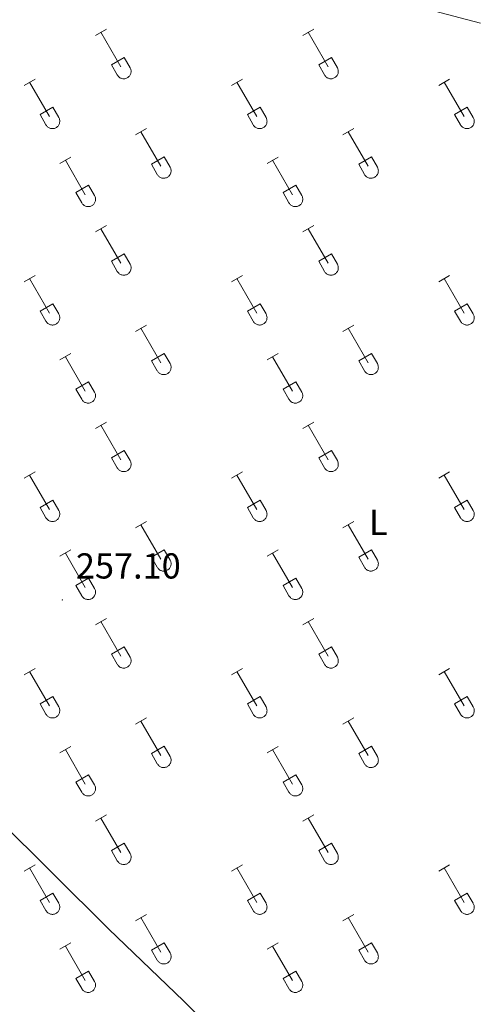
# Model space of a CAD drawing. Units: metres. Extents: x 625172 to 629679, y 4643556 to 4646605.
# Drawn here: x 626426 to 626553, y 4645083 to 4645356 of the extents above; entities that cross this region are included whole.
import ezdxf
from ezdxf.enums import TextEntityAlignment as Align

# ---------------------------------------------------------------- set-up
doc = ezdxf.new("R2010")
doc.units = ezdxf.units.M
doc.header["$MEASUREMENT"] = 0
for name, color, linetype, lineweight in [('Carátula', 7, 'Continuous', 5), ('Level 36', 19, 'Continuous', 40), ('Level 37', 92, 'Continuous', 0), ('Level 41', 39, 'Continuous', 0), ('Level 5', 36, 'Continuous', 0), ('Level 7', 1, 'Continuous', 0)]:
    doc.layers.add(name, color=color, linetype=linetype, lineweight=lineweight)
doc.styles.add('Arial', font='ARIAL.TTF', dxfattribs={"height": 0.2})

# ---------------------------------------------------------------- blocks, each defined once
blk = doc.blocks.new('5PATER')
at = {"layer": 'Carátula', "linetype": 'Continuous', "lineweight": 5}
h = blk.add_hatch(color=250, dxfattribs=at)
edge = h.paths.add_edge_path()
edge.add_ellipse((0, 0), major_axis=(-1.33, -1.34), ratio=0.999422, start_angle=0, end_angle=360)

msp = doc.modelspace()

# ---------------------------------------------------------------- linework, layer by layer
at = {"layer": 'Level 36', "color": 32, "linetype": 'Continuous', "lineweight": 0}
for points in [[(626447.26, 4645351.6), (626450.31, 4645353.35)], [(626504.89, 4645351.6), (626507.93, 4645353.35)], [(626448.79, 4645352.47), (626454.31, 4645342.9)], [(626506.41, 4645352.47), (626511.94, 4645342.9)], [(626451.69, 4645343.46), (626455.23, 4645345.5)], [(626455.23, 4645345.5), (626456.88, 4645342.65)], [(626509.32, 4645343.46), (626512.86, 4645345.5)], [(626512.86, 4645345.5), (626514.51, 4645342.65)], [(626451.69, 4645343.46), (626453.33, 4645340.63)], [(626453.33, 4645340.63), (626453.44, 4645340.45), (626453.57, 4645340.29), (626453.71, 4645340.14), (626453.87, 4645340), (626454.04, 4645339.88), (626454.23, 4645339.78), (626454.42, 4645339.7), (626454.62, 4645339.64), (626454.82, 4645339.6), (626455.03, 4645339.58), (626455.24, 4645339.58), (626455.44, 4645339.6), (626455.64, 4645339.65), (626455.84, 4645339.71), (626456.03, 4645339.8), (626456.21, 4645339.9), (626456.38, 4645340.02), (626456.54, 4645340.16), (626456.68, 4645340.31), (626456.81, 4645340.47), (626456.92, 4645340.65), (626457, 4645340.84), (626457.07, 4645341.04), (626457.12, 4645341.24), (626457.15, 4645341.44), (626457.16, 4645341.65), (626457.15, 4645341.86), (626457.11, 4645342.06), (626457.06, 4645342.26), (626456.98, 4645342.46), (626456.89, 4645342.64)], [(626509.32, 4645343.46), (626510.95, 4645340.63)], [(626510.96, 4645340.63), (626511.07, 4645340.45), (626511.19, 4645340.29), (626511.34, 4645340.14), (626511.5, 4645340), (626511.67, 4645339.88), (626511.85, 4645339.78), (626512.04, 4645339.7), (626512.24, 4645339.64), (626512.44, 4645339.6), (626512.65, 4645339.58), (626512.86, 4645339.58), (626513.06, 4645339.6), (626513.27, 4645339.65), (626513.47, 4645339.71), (626513.66, 4645339.8), (626513.84, 4645339.9), (626514.01, 4645340.02), (626514.16, 4645340.16), (626514.3, 4645340.31), (626514.43, 4645340.47), (626514.54, 4645340.65), (626514.63, 4645340.84), (626514.7, 4645341.04), (626514.75, 4645341.24), (626514.78, 4645341.44), (626514.78, 4645341.65), (626514.77, 4645341.86), (626514.74, 4645342.06), (626514.68, 4645342.26), (626514.6, 4645342.46), (626514.51, 4645342.64)], [(626427.44, 4645337.75), (626430.48, 4645339.51)], [(626485.06, 4645337.75), (626488.1, 4645339.51)], [(626542.69, 4645337.75), (626545.73, 4645339.51)], [(626428.96, 4645338.63), (626434.49, 4645329.06)], [(626486.58, 4645338.63), (626492.11, 4645329.06)], [(626544.21, 4645338.63), (626549.73, 4645329.06)], [(626431.87, 4645329.61), (626435.41, 4645331.65)], [(626435.41, 4645331.65), (626437.06, 4645328.8)], [(626489.5, 4645329.61), (626493.03, 4645331.65)], [(626493.03, 4645331.65), (626494.68, 4645328.8)], [(626547.12, 4645329.61), (626550.65, 4645331.65)], [(626550.65, 4645331.65), (626552.3, 4645328.8)], [(626431.87, 4645329.61), (626433.5, 4645326.78)], [(626433.5, 4645326.78), (626433.62, 4645326.61), (626433.74, 4645326.44), (626433.89, 4645326.29), (626434.04, 4645326.16), (626434.22, 4645326.04), (626434.4, 4645325.94), (626434.59, 4645325.86), (626434.79, 4645325.8), (626434.99, 4645325.76), (626435.2, 4645325.74), (626435.41, 4645325.74), (626435.62, 4645325.76), (626435.82, 4645325.8), (626436.02, 4645325.87), (626436.21, 4645325.95), (626436.39, 4645326.06), (626436.56, 4645326.18), (626436.71, 4645326.31), (626436.85, 4645326.46), (626436.98, 4645326.63), (626437.09, 4645326.81), (626437.18, 4645327), (626437.25, 4645327.19), (626437.3, 4645327.39), (626437.32, 4645327.6), (626437.33, 4645327.81), (626437.32, 4645328.02), (626437.28, 4645328.22), (626437.23, 4645328.42), (626437.15, 4645328.61), (626437.06, 4645328.8)], [(626489.5, 4645329.61), (626491.12, 4645326.78)], [(626491.13, 4645326.78), (626491.24, 4645326.61), (626491.37, 4645326.44), (626491.51, 4645326.29), (626491.67, 4645326.16), (626491.84, 4645326.04), (626492.02, 4645325.94), (626492.21, 4645325.86), (626492.41, 4645325.8), (626492.62, 4645325.76), (626492.82, 4645325.74), (626493.03, 4645325.74), (626493.24, 4645325.76), (626493.44, 4645325.8), (626493.64, 4645325.87), (626493.83, 4645325.95), (626494.01, 4645326.06), (626494.18, 4645326.18), (626494.34, 4645326.31), (626494.48, 4645326.46), (626494.6, 4645326.63), (626494.71, 4645326.81), (626494.8, 4645327), (626494.87, 4645327.19), (626494.92, 4645327.39), (626494.95, 4645327.6), (626494.96, 4645327.81), (626494.94, 4645328.02), (626494.91, 4645328.22), (626494.85, 4645328.42), (626494.78, 4645328.61), (626494.68, 4645328.8)], [(626547.12, 4645329.61), (626548.75, 4645326.78)], [(626548.75, 4645326.78), (626548.86, 4645326.61), (626548.99, 4645326.44), (626549.13, 4645326.29), (626549.29, 4645326.16), (626549.46, 4645326.04), (626549.65, 4645325.94), (626549.84, 4645325.86), (626550.04, 4645325.8), (626550.24, 4645325.76), (626550.45, 4645325.74), (626550.66, 4645325.74), (626550.86, 4645325.76), (626551.06, 4645325.8), (626551.26, 4645325.87), (626551.45, 4645325.95), (626551.63, 4645326.06), (626551.8, 4645326.18), (626551.96, 4645326.31), (626552.1, 4645326.46), (626552.23, 4645326.63), (626552.34, 4645326.81), (626552.42, 4645327), (626552.49, 4645327.19), (626552.54, 4645327.39), (626552.57, 4645327.6), (626552.58, 4645327.81), (626552.57, 4645328.02), (626552.53, 4645328.22), (626552.48, 4645328.42), (626552.4, 4645328.61), (626552.31, 4645328.8)], [(626458.39, 4645323.98), (626461.43, 4645325.74)], [(626516.01, 4645323.98), (626519.06, 4645325.74)], [(626459.91, 4645324.86), (626465.44, 4645315.29)], [(626517.54, 4645324.86), (626523.06, 4645315.29)], [(626437.37, 4645316.08), (626440.41, 4645317.84)], [(626462.82, 4645315.84), (626466.36, 4645317.88)], [(626466.36, 4645317.88), (626468.01, 4645315.03)], [(626495, 4645316.08), (626498.04, 4645317.84)], [(626520.44, 4645315.84), (626523.98, 4645317.88)], [(626523.98, 4645317.88), (626525.63, 4645315.03)], [(626438.89, 4645316.96), (626444.42, 4645307.39)], [(626462.82, 4645315.84), (626464.45, 4645313.01)], [(626464.46, 4645313.01), (626464.57, 4645312.83), (626464.7, 4645312.67), (626464.84, 4645312.52), (626465, 4645312.38), (626465.17, 4645312.27), (626465.35, 4645312.17), (626465.54, 4645312.09), (626465.74, 4645312.02), (626465.94, 4645311.98), (626466.15, 4645311.96), (626466.36, 4645311.97), (626466.57, 4645311.99), (626466.77, 4645312.03), (626466.97, 4645312.1), (626467.16, 4645312.18), (626467.34, 4645312.28), (626467.51, 4645312.4), (626467.66, 4645312.54), (626467.81, 4645312.69), (626467.93, 4645312.86), (626468.04, 4645313.04), (626468.13, 4645313.22), (626468.2, 4645313.42), (626468.25, 4645313.62), (626468.28, 4645313.83), (626468.28, 4645314.04), (626468.27, 4645314.24), (626468.24, 4645314.45), (626468.18, 4645314.65), (626468.11, 4645314.84), (626468.01, 4645315.03)], [(626496.52, 4645316.96), (626502.04, 4645307.39)], [(626520.44, 4645315.84), (626522.08, 4645313.01)], [(626522.08, 4645313.01), (626522.19, 4645312.83), (626522.32, 4645312.67), (626522.46, 4645312.52), (626522.62, 4645312.38), (626522.79, 4645312.27), (626522.98, 4645312.17), (626523.17, 4645312.09), (626523.36, 4645312.02), (626523.57, 4645311.98), (626523.78, 4645311.96), (626523.98, 4645311.97), (626524.19, 4645311.99), (626524.39, 4645312.03), (626524.59, 4645312.1), (626524.78, 4645312.18), (626524.96, 4645312.28), (626525.13, 4645312.4), (626525.29, 4645312.54), (626525.43, 4645312.69), (626525.56, 4645312.86), (626525.66, 4645313.04), (626525.75, 4645313.22), (626525.82, 4645313.42), (626525.87, 4645313.62), (626525.9, 4645313.83), (626525.91, 4645314.04), (626525.89, 4645314.24), (626525.86, 4645314.45), (626525.8, 4645314.65), (626525.73, 4645314.84), (626525.63, 4645315.03)], [(626441.8, 4645307.95), (626445.34, 4645309.99)], [(626445.34, 4645309.99), (626446.99, 4645307.13)], [(626499.42, 4645307.95), (626502.96, 4645309.99)], [(626502.96, 4645309.99), (626504.61, 4645307.13)], [(626441.8, 4645307.95), (626443.43, 4645305.12)], [(626443.44, 4645305.11), (626443.55, 4645304.94), (626443.67, 4645304.77), (626443.82, 4645304.62), (626443.98, 4645304.49), (626444.15, 4645304.37), (626444.33, 4645304.27), (626444.52, 4645304.19), (626444.72, 4645304.13), (626444.92, 4645304.09), (626445.13, 4645304.07), (626445.34, 4645304.07), (626445.55, 4645304.09), (626445.75, 4645304.14), (626445.95, 4645304.2), (626446.14, 4645304.28), (626446.32, 4645304.39), (626446.49, 4645304.51), (626446.64, 4645304.64), (626446.78, 4645304.8), (626446.91, 4645304.96), (626447.02, 4645305.14), (626447.11, 4645305.33), (626447.18, 4645305.52), (626447.23, 4645305.72), (626447.26, 4645305.93), (626447.26, 4645306.14), (626447.25, 4645306.35), (626447.22, 4645306.55), (626447.16, 4645306.75), (626447.08, 4645306.94), (626446.99, 4645307.13)], [(626499.42, 4645307.95), (626501.06, 4645305.12)], [(626501.06, 4645305.11), (626501.17, 4645304.94), (626501.3, 4645304.77), (626501.44, 4645304.62), (626501.6, 4645304.49), (626501.77, 4645304.37), (626501.95, 4645304.27), (626502.14, 4645304.19), (626502.34, 4645304.13), (626502.55, 4645304.09), (626502.76, 4645304.07), (626502.96, 4645304.07), (626503.17, 4645304.09), (626503.37, 4645304.14), (626503.57, 4645304.2), (626503.76, 4645304.28), (626503.94, 4645304.39), (626504.11, 4645304.51), (626504.27, 4645304.64), (626504.41, 4645304.8), (626504.53, 4645304.96), (626504.64, 4645305.14), (626504.73, 4645305.33), (626504.8, 4645305.52), (626504.85, 4645305.72), (626504.88, 4645305.93), (626504.89, 4645306.14), (626504.87, 4645306.35), (626504.84, 4645306.55), (626504.78, 4645306.75), (626504.71, 4645306.94), (626504.61, 4645307.13)], [(626447.26, 4645297.05), (626450.31, 4645298.81)], [(626504.89, 4645297.05), (626507.93, 4645298.81)], [(626448.79, 4645297.93), (626454.31, 4645288.36)], [(626506.41, 4645297.93), (626511.94, 4645288.36)], [(626451.69, 4645288.91), (626455.23, 4645290.95)], [(626455.23, 4645290.95), (626456.88, 4645288.1)], [(626509.32, 4645288.91), (626512.86, 4645290.95)], [(626512.86, 4645290.95), (626514.51, 4645288.1)], [(626451.69, 4645288.91), (626453.33, 4645286.08)], [(626453.33, 4645286.08), (626453.44, 4645285.9), (626453.57, 4645285.74), (626453.71, 4645285.59), (626453.87, 4645285.45), (626454.04, 4645285.34), (626454.23, 4645285.24), (626454.42, 4645285.16), (626454.62, 4645285.09), (626454.82, 4645285.05), (626455.03, 4645285.03), (626455.24, 4645285.04), (626455.44, 4645285.06), (626455.64, 4645285.1), (626455.84, 4645285.16), (626456.03, 4645285.25), (626456.21, 4645285.35), (626456.38, 4645285.47), (626456.54, 4645285.61), (626456.68, 4645285.76), (626456.81, 4645285.93), (626456.92, 4645286.1), (626457, 4645286.29), (626457.07, 4645286.49), (626457.12, 4645286.69), (626457.15, 4645286.9), (626457.16, 4645287.1), (626457.15, 4645287.31), (626457.11, 4645287.52), (626457.06, 4645287.72), (626456.98, 4645287.91), (626456.89, 4645288.1)], [(626509.32, 4645288.91), (626510.95, 4645286.08)], [(626510.96, 4645286.08), (626511.07, 4645285.9), (626511.19, 4645285.74), (626511.34, 4645285.59), (626511.5, 4645285.45), (626511.67, 4645285.34), (626511.85, 4645285.24), (626512.04, 4645285.16), (626512.24, 4645285.09), (626512.44, 4645285.05), (626512.65, 4645285.03), (626512.86, 4645285.04), (626513.06, 4645285.06), (626513.27, 4645285.1), (626513.47, 4645285.16), (626513.66, 4645285.25), (626513.84, 4645285.35), (626514.01, 4645285.47), (626514.16, 4645285.61), (626514.3, 4645285.76), (626514.43, 4645285.93), (626514.54, 4645286.1), (626514.63, 4645286.29), (626514.7, 4645286.49), (626514.75, 4645286.69), (626514.78, 4645286.9), (626514.78, 4645287.1), (626514.77, 4645287.31), (626514.74, 4645287.52), (626514.68, 4645287.72), (626514.6, 4645287.91), (626514.51, 4645288.1)], [(626427.44, 4645283.21), (626430.48, 4645284.96)], [(626485.06, 4645283.21), (626488.1, 4645284.96)], [(626542.69, 4645283.21), (626545.73, 4645284.96)], [(626428.96, 4645284.08), (626434.49, 4645274.51)], [(626486.58, 4645284.08), (626492.11, 4645274.51)], [(626544.21, 4645284.08), (626549.73, 4645274.51)], [(626431.87, 4645275.07), (626435.41, 4645277.11)], [(626435.41, 4645277.11), (626437.06, 4645274.26)], [(626489.5, 4645275.07), (626493.03, 4645277.11)], [(626493.03, 4645277.11), (626494.68, 4645274.26)], [(626547.12, 4645275.07), (626550.65, 4645277.11)], [(626550.65, 4645277.11), (626552.3, 4645274.26)], [(626431.87, 4645275.07), (626433.5, 4645272.24)], [(626433.5, 4645272.24), (626433.62, 4645272.06), (626433.74, 4645271.9), (626433.89, 4645271.74), (626434.04, 4645271.61), (626434.22, 4645271.49), (626434.4, 4645271.39), (626434.59, 4645271.31), (626434.79, 4645271.25), (626434.99, 4645271.21), (626435.2, 4645271.19), (626435.41, 4645271.19), (626435.62, 4645271.21), (626435.82, 4645271.26), (626436.02, 4645271.32), (626436.21, 4645271.4), (626436.39, 4645271.51), (626436.56, 4645271.63), (626436.71, 4645271.76), (626436.85, 4645271.92), (626436.98, 4645272.08), (626437.09, 4645272.26), (626437.18, 4645272.45), (626437.25, 4645272.64), (626437.3, 4645272.85), (626437.32, 4645273.05), (626437.33, 4645273.26), (626437.32, 4645273.47), (626437.28, 4645273.67), (626437.23, 4645273.87), (626437.15, 4645274.07), (626437.06, 4645274.25)], [(626489.5, 4645275.07), (626491.12, 4645272.24)], [(626491.13, 4645272.24), (626491.24, 4645272.06), (626491.37, 4645271.9), (626491.51, 4645271.74), (626491.67, 4645271.61), (626491.84, 4645271.49), (626492.02, 4645271.39), (626492.21, 4645271.31), (626492.41, 4645271.25), (626492.62, 4645271.21), (626492.82, 4645271.19), (626493.03, 4645271.19), (626493.24, 4645271.21), (626493.44, 4645271.26), (626493.64, 4645271.32), (626493.83, 4645271.4), (626494.01, 4645271.51), (626494.18, 4645271.63), (626494.34, 4645271.76), (626494.48, 4645271.92), (626494.6, 4645272.08), (626494.71, 4645272.26), (626494.8, 4645272.45), (626494.87, 4645272.64), (626494.92, 4645272.85), (626494.95, 4645273.05), (626494.96, 4645273.26), (626494.94, 4645273.47), (626494.91, 4645273.67), (626494.85, 4645273.87), (626494.78, 4645274.07), (626494.68, 4645274.25)], [(626547.12, 4645275.07), (626548.75, 4645272.24)], [(626548.75, 4645272.24), (626548.86, 4645272.06), (626548.99, 4645271.9), (626549.13, 4645271.74), (626549.29, 4645271.61), (626549.46, 4645271.49), (626549.65, 4645271.39), (626549.84, 4645271.31), (626550.04, 4645271.25), (626550.24, 4645271.21), (626550.45, 4645271.19), (626550.66, 4645271.19), (626550.86, 4645271.21), (626551.06, 4645271.26), (626551.26, 4645271.32), (626551.45, 4645271.4), (626551.63, 4645271.51), (626551.8, 4645271.63), (626551.96, 4645271.76), (626552.1, 4645271.92), (626552.23, 4645272.08), (626552.34, 4645272.26), (626552.42, 4645272.45), (626552.49, 4645272.64), (626552.54, 4645272.85), (626552.57, 4645273.05), (626552.58, 4645273.26), (626552.57, 4645273.47), (626552.53, 4645273.67), (626552.48, 4645273.87), (626552.4, 4645274.07), (626552.31, 4645274.25)], [(626458.39, 4645269.43), (626461.43, 4645271.19)], [(626516.01, 4645269.43), (626519.06, 4645271.19)], [(626459.91, 4645270.31), (626465.44, 4645260.74)], [(626517.54, 4645270.31), (626523.06, 4645260.74)], [(626437.37, 4645261.53), (626440.41, 4645263.29)], [(626462.82, 4645261.29), (626466.36, 4645263.33)], [(626466.36, 4645263.33), (626468.01, 4645260.48)], [(626495, 4645261.53), (626498.04, 4645263.29)], [(626520.44, 4645261.29), (626523.98, 4645263.33)], [(626523.98, 4645263.33), (626525.63, 4645260.48)], [(626438.89, 4645262.41), (626444.42, 4645252.84)], [(626462.82, 4645261.29), (626464.45, 4645258.46)], [(626464.46, 4645258.46), (626464.57, 4645258.29), (626464.7, 4645258.12), (626464.84, 4645257.97), (626465, 4645257.84), (626465.17, 4645257.72), (626465.35, 4645257.62), (626465.54, 4645257.54), (626465.74, 4645257.48), (626465.94, 4645257.44), (626466.15, 4645257.42), (626466.36, 4645257.42), (626466.57, 4645257.44), (626466.77, 4645257.48), (626466.97, 4645257.55), (626467.16, 4645257.63), (626467.34, 4645257.74), (626467.51, 4645257.86), (626467.66, 4645257.99), (626467.81, 4645258.15), (626467.93, 4645258.31), (626468.04, 4645258.49), (626468.13, 4645258.68), (626468.2, 4645258.87), (626468.25, 4645259.08), (626468.28, 4645259.28), (626468.28, 4645259.49), (626468.27, 4645259.7), (626468.24, 4645259.9), (626468.18, 4645260.1), (626468.11, 4645260.3), (626468.01, 4645260.48)], [(626496.52, 4645262.41), (626502.04, 4645252.84)], [(626520.44, 4645261.29), (626522.08, 4645258.46)], [(626522.08, 4645258.46), (626522.19, 4645258.29), (626522.32, 4645258.12), (626522.46, 4645257.97), (626522.62, 4645257.84), (626522.79, 4645257.72), (626522.98, 4645257.62), (626523.17, 4645257.54), (626523.36, 4645257.48), (626523.57, 4645257.44), (626523.78, 4645257.42), (626523.98, 4645257.42), (626524.19, 4645257.44), (626524.39, 4645257.48), (626524.59, 4645257.55), (626524.78, 4645257.63), (626524.96, 4645257.74), (626525.13, 4645257.86), (626525.29, 4645257.99), (626525.43, 4645258.15), (626525.56, 4645258.31), (626525.66, 4645258.49), (626525.75, 4645258.68), (626525.82, 4645258.87), (626525.87, 4645259.08), (626525.9, 4645259.28), (626525.91, 4645259.49), (626525.89, 4645259.7), (626525.86, 4645259.9), (626525.8, 4645260.1), (626525.73, 4645260.3), (626525.63, 4645260.48)], [(626441.8, 4645253.4), (626445.34, 4645255.44)], [(626445.34, 4645255.44), (626446.99, 4645252.58)], [(626499.42, 4645253.4), (626502.96, 4645255.44)], [(626502.96, 4645255.44), (626504.61, 4645252.58)], [(626441.8, 4645253.4), (626443.43, 4645250.57)], [(626443.44, 4645250.57), (626443.55, 4645250.39), (626443.67, 4645250.23), (626443.82, 4645250.08), (626443.98, 4645249.94), (626444.15, 4645249.82), (626444.33, 4645249.72), (626444.52, 4645249.64), (626444.72, 4645249.58), (626444.92, 4645249.54), (626445.13, 4645249.52), (626445.34, 4645249.52), (626445.55, 4645249.54), (626445.75, 4645249.59), (626445.95, 4645249.65), (626446.14, 4645249.74), (626446.32, 4645249.84), (626446.49, 4645249.96), (626446.64, 4645250.1), (626446.78, 4645250.25), (626446.91, 4645250.41), (626447.02, 4645250.59), (626447.11, 4645250.78), (626447.18, 4645250.98), (626447.23, 4645251.18), (626447.26, 4645251.38), (626447.26, 4645251.59), (626447.25, 4645251.8), (626447.22, 4645252), (626447.16, 4645252.2), (626447.08, 4645252.4), (626446.99, 4645252.58)], [(626499.42, 4645253.4), (626501.06, 4645250.57)], [(626501.06, 4645250.57), (626501.17, 4645250.39), (626501.3, 4645250.23), (626501.44, 4645250.08), (626501.6, 4645249.94), (626501.77, 4645249.82), (626501.95, 4645249.72), (626502.14, 4645249.64), (626502.34, 4645249.58), (626502.55, 4645249.54), (626502.76, 4645249.52), (626502.96, 4645249.52), (626503.17, 4645249.54), (626503.37, 4645249.59), (626503.57, 4645249.65), (626503.76, 4645249.74), (626503.94, 4645249.84), (626504.11, 4645249.96), (626504.27, 4645250.1), (626504.41, 4645250.25), (626504.53, 4645250.41), (626504.64, 4645250.59), (626504.73, 4645250.78), (626504.8, 4645250.98), (626504.85, 4645251.18), (626504.88, 4645251.38), (626504.89, 4645251.59), (626504.87, 4645251.8), (626504.84, 4645252), (626504.78, 4645252.2), (626504.71, 4645252.4), (626504.61, 4645252.58)], [(626447.26, 4645242.5), (626450.31, 4645244.26)], [(626504.89, 4645242.5), (626507.93, 4645244.26)], [(626448.79, 4645243.38), (626454.31, 4645233.81)], [(626506.41, 4645243.38), (626511.94, 4645233.81)], [(626451.69, 4645234.36), (626455.23, 4645236.4)], [(626455.23, 4645236.4), (626456.88, 4645233.55)], [(626509.32, 4645234.36), (626512.86, 4645236.4)], [(626512.86, 4645236.4), (626514.51, 4645233.55)], [(626451.69, 4645234.36), (626453.33, 4645231.53)], [(626453.33, 4645231.53), (626453.44, 4645231.36), (626453.57, 4645231.19), (626453.71, 4645231.04), (626453.87, 4645230.91), (626454.04, 4645230.79), (626454.23, 4645230.69), (626454.42, 4645230.61), (626454.62, 4645230.55), (626454.82, 4645230.51), (626455.03, 4645230.49), (626455.24, 4645230.49), (626455.44, 4645230.51), (626455.64, 4645230.55), (626455.84, 4645230.62), (626456.03, 4645230.7), (626456.21, 4645230.8), (626456.38, 4645230.92), (626456.54, 4645231.06), (626456.68, 4645231.22), (626456.81, 4645231.38), (626456.92, 4645231.56), (626457, 4645231.75), (626457.07, 4645231.94), (626457.12, 4645232.14), (626457.15, 4645232.35), (626457.16, 4645232.56), (626457.15, 4645232.76), (626457.11, 4645232.97), (626457.06, 4645233.17), (626456.98, 4645233.36), (626456.89, 4645233.55)], [(626509.32, 4645234.36), (626510.95, 4645231.53)], [(626510.96, 4645231.53), (626511.07, 4645231.36), (626511.19, 4645231.19), (626511.34, 4645231.04), (626511.5, 4645230.91), (626511.67, 4645230.79), (626511.85, 4645230.69), (626512.04, 4645230.61), (626512.24, 4645230.55), (626512.44, 4645230.51), (626512.65, 4645230.49), (626512.86, 4645230.49), (626513.06, 4645230.51), (626513.27, 4645230.55), (626513.47, 4645230.62), (626513.66, 4645230.7), (626513.84, 4645230.8), (626514.01, 4645230.92), (626514.16, 4645231.06), (626514.3, 4645231.22), (626514.43, 4645231.38), (626514.54, 4645231.56), (626514.63, 4645231.75), (626514.7, 4645231.94), (626514.75, 4645232.14), (626514.78, 4645232.35), (626514.78, 4645232.56), (626514.77, 4645232.76), (626514.74, 4645232.97), (626514.68, 4645233.17), (626514.6, 4645233.36), (626514.51, 4645233.55)], [(626427.44, 4645228.66), (626430.48, 4645230.41)], [(626485.06, 4645228.66), (626488.1, 4645230.41)], [(626542.69, 4645228.66), (626545.73, 4645230.41)], [(626428.96, 4645229.53), (626434.49, 4645219.96)], [(626486.58, 4645229.53), (626492.11, 4645219.96)], [(626544.21, 4645229.53), (626549.73, 4645219.96)], [(626431.87, 4645220.52), (626435.41, 4645222.56)], [(626435.41, 4645222.56), (626437.06, 4645219.71)], [(626489.5, 4645220.52), (626493.03, 4645222.56)], [(626493.03, 4645222.56), (626494.68, 4645219.71)], [(626547.12, 4645220.52), (626550.65, 4645222.56)], [(626550.65, 4645222.56), (626552.3, 4645219.71)], [(626431.87, 4645220.52), (626433.5, 4645217.69)], [(626433.5, 4645217.69), (626433.62, 4645217.51), (626433.74, 4645217.35), (626433.89, 4645217.2), (626434.04, 4645217.06), (626434.22, 4645216.94), (626434.4, 4645216.84), (626434.59, 4645216.76), (626434.79, 4645216.7), (626434.99, 4645216.66), (626435.2, 4645216.64), (626435.41, 4645216.64), (626435.62, 4645216.67), (626435.82, 4645216.71), (626436.02, 4645216.77), (626436.21, 4645216.86), (626436.39, 4645216.96), (626436.56, 4645217.08), (626436.71, 4645217.22), (626436.85, 4645217.37), (626436.98, 4645217.54), (626437.09, 4645217.71), (626437.18, 4645217.9), (626437.25, 4645218.1), (626437.3, 4645218.3), (626437.32, 4645218.51), (626437.33, 4645218.71), (626437.32, 4645218.92), (626437.28, 4645219.13), (626437.23, 4645219.33), (626437.15, 4645219.52), (626437.06, 4645219.71)], [(626489.5, 4645220.52), (626491.12, 4645217.69)], [(626491.13, 4645217.69), (626491.24, 4645217.51), (626491.37, 4645217.35), (626491.51, 4645217.2), (626491.67, 4645217.06), (626491.84, 4645216.94), (626492.02, 4645216.84), (626492.21, 4645216.76), (626492.41, 4645216.7), (626492.62, 4645216.66), (626492.82, 4645216.64), (626493.03, 4645216.64), (626493.24, 4645216.67), (626493.44, 4645216.71), (626493.64, 4645216.77), (626493.83, 4645216.86), (626494.01, 4645216.96), (626494.18, 4645217.08), (626494.34, 4645217.22), (626494.48, 4645217.37), (626494.6, 4645217.54), (626494.71, 4645217.71), (626494.8, 4645217.9), (626494.87, 4645218.1), (626494.92, 4645218.3), (626494.95, 4645218.51), (626494.96, 4645218.71), (626494.94, 4645218.92), (626494.91, 4645219.13), (626494.85, 4645219.33), (626494.78, 4645219.52), (626494.68, 4645219.71)], [(626547.12, 4645220.52), (626548.75, 4645217.69)], [(626548.75, 4645217.69), (626548.86, 4645217.51), (626548.99, 4645217.35), (626549.13, 4645217.2), (626549.29, 4645217.06), (626549.46, 4645216.94), (626549.65, 4645216.84), (626549.84, 4645216.76), (626550.04, 4645216.7), (626550.24, 4645216.66), (626550.45, 4645216.64), (626550.66, 4645216.64), (626550.86, 4645216.67), (626551.06, 4645216.71), (626551.26, 4645216.77), (626551.45, 4645216.86), (626551.63, 4645216.96), (626551.8, 4645217.08), (626551.96, 4645217.22), (626552.1, 4645217.37), (626552.23, 4645217.54), (626552.34, 4645217.71), (626552.42, 4645217.9), (626552.49, 4645218.1), (626552.54, 4645218.3), (626552.57, 4645218.51), (626552.58, 4645218.71), (626552.57, 4645218.92), (626552.53, 4645219.13), (626552.48, 4645219.33), (626552.4, 4645219.52), (626552.31, 4645219.71)], [(626458.39, 4645214.89), (626461.43, 4645216.64)], [(626516.01, 4645214.89), (626519.06, 4645216.64)], [(626459.91, 4645215.76), (626465.44, 4645206.19)], [(626517.54, 4645215.76), (626523.06, 4645206.19)], [(626437.37, 4645206.99), (626440.41, 4645208.75)], [(626462.82, 4645206.75), (626466.36, 4645208.79)], [(626466.36, 4645208.79), (626468.01, 4645205.94)], [(626495, 4645206.99), (626498.04, 4645208.75)], [(626520.44, 4645206.75), (626523.98, 4645208.79)], [(626523.98, 4645208.79), (626525.63, 4645205.94)], [(626438.89, 4645207.87), (626444.42, 4645198.29)], [(626462.82, 4645206.75), (626464.45, 4645203.92)], [(626464.46, 4645203.92), (626464.57, 4645203.74), (626464.7, 4645203.58), (626464.84, 4645203.43), (626465, 4645203.29), (626465.17, 4645203.17), (626465.35, 4645203.07), (626465.54, 4645202.99), (626465.74, 4645202.93), (626465.94, 4645202.89), (626466.15, 4645202.87), (626466.36, 4645202.87), (626466.57, 4645202.9), (626466.77, 4645202.94), (626466.97, 4645203), (626467.16, 4645203.09), (626467.34, 4645203.19), (626467.51, 4645203.31), (626467.66, 4645203.45), (626467.81, 4645203.6), (626467.93, 4645203.76), (626468.04, 4645203.94), (626468.13, 4645204.13), (626468.2, 4645204.33), (626468.25, 4645204.53), (626468.28, 4645204.73), (626468.28, 4645204.94), (626468.27, 4645205.15), (626468.24, 4645205.35), (626468.18, 4645205.56), (626468.11, 4645205.75), (626468.01, 4645205.93)], [(626496.52, 4645207.87), (626502.04, 4645198.29)], [(626520.44, 4645206.75), (626522.08, 4645203.92)], [(626522.08, 4645203.92), (626522.19, 4645203.74), (626522.32, 4645203.58), (626522.46, 4645203.43), (626522.62, 4645203.29), (626522.79, 4645203.17), (626522.98, 4645203.07), (626523.17, 4645202.99), (626523.36, 4645202.93), (626523.57, 4645202.89), (626523.78, 4645202.87), (626523.98, 4645202.87), (626524.19, 4645202.9), (626524.39, 4645202.94), (626524.59, 4645203), (626524.78, 4645203.09), (626524.96, 4645203.19), (626525.13, 4645203.31), (626525.29, 4645203.45), (626525.43, 4645203.6), (626525.56, 4645203.76), (626525.66, 4645203.94), (626525.75, 4645204.13), (626525.82, 4645204.33), (626525.87, 4645204.53), (626525.9, 4645204.73), (626525.91, 4645204.94), (626525.89, 4645205.15), (626525.86, 4645205.35), (626525.8, 4645205.56), (626525.73, 4645205.75), (626525.64, 4645205.93)], [(626441.8, 4645198.85), (626445.34, 4645200.89)], [(626445.34, 4645200.89), (626446.99, 4645198.04)], [(626499.42, 4645198.85), (626502.96, 4645200.89)], [(626502.96, 4645200.89), (626504.61, 4645198.04)], [(626441.8, 4645198.85), (626443.43, 4645196.02)], [(626443.44, 4645196.02), (626443.55, 4645195.84), (626443.67, 4645195.68), (626443.82, 4645195.53), (626443.98, 4645195.39), (626444.15, 4645195.28), (626444.33, 4645195.18), (626444.52, 4645195.1), (626444.72, 4645195.03), (626444.92, 4645194.99), (626445.13, 4645194.97), (626445.34, 4645194.98), (626445.55, 4645195), (626445.75, 4645195.04), (626445.95, 4645195.1), (626446.14, 4645195.19), (626446.32, 4645195.29), (626446.49, 4645195.41), (626446.64, 4645195.55), (626446.78, 4645195.7), (626446.91, 4645195.87), (626447.02, 4645196.04), (626447.11, 4645196.23), (626447.18, 4645196.43), (626447.23, 4645196.63), (626447.26, 4645196.84), (626447.26, 4645197.04), (626447.25, 4645197.25), (626447.22, 4645197.46), (626447.16, 4645197.66), (626447.08, 4645197.85), (626446.99, 4645198.04)], [(626499.42, 4645198.85), (626501.06, 4645196.02)], [(626501.06, 4645196.02), (626501.17, 4645195.84), (626501.3, 4645195.68), (626501.44, 4645195.53), (626501.6, 4645195.39), (626501.77, 4645195.28), (626501.95, 4645195.18), (626502.14, 4645195.1), (626502.34, 4645195.03), (626502.55, 4645194.99), (626502.76, 4645194.97), (626502.96, 4645194.98), (626503.17, 4645195), (626503.37, 4645195.04), (626503.57, 4645195.1), (626503.76, 4645195.19), (626503.94, 4645195.29), (626504.11, 4645195.41), (626504.27, 4645195.55), (626504.41, 4645195.7), (626504.53, 4645195.87), (626504.64, 4645196.04), (626504.73, 4645196.23), (626504.8, 4645196.43), (626504.85, 4645196.63), (626504.88, 4645196.84), (626504.89, 4645197.04), (626504.87, 4645197.25), (626504.84, 4645197.46), (626504.78, 4645197.66), (626504.71, 4645197.85), (626504.61, 4645198.04)], [(626447.26, 4645187.96), (626450.31, 4645189.71)], [(626504.89, 4645187.96), (626507.93, 4645189.71)], [(626448.79, 4645188.83), (626454.31, 4645179.26)], [(626506.41, 4645188.83), (626511.94, 4645179.26)], [(626451.69, 4645179.82), (626455.23, 4645181.86)], [(626455.23, 4645181.86), (626456.88, 4645179.01)], [(626509.32, 4645179.82), (626512.86, 4645181.86)], [(626512.86, 4645181.86), (626514.51, 4645179.01)], [(626451.69, 4645179.82), (626453.33, 4645176.99)], [(626453.33, 4645176.98), (626453.44, 4645176.81), (626453.57, 4645176.64), (626453.71, 4645176.5), (626453.87, 4645176.36), (626454.04, 4645176.24), (626454.23, 4645176.14), (626454.42, 4645176.06), (626454.62, 4645176), (626454.82, 4645175.96), (626455.03, 4645175.94), (626455.24, 4645175.94), (626455.44, 4645175.96), (626455.64, 4645176.01), (626455.84, 4645176.07), (626456.03, 4645176.16), (626456.21, 4645176.26), (626456.38, 4645176.38), (626456.54, 4645176.52), (626456.68, 4645176.67), (626456.81, 4645176.83), (626456.92, 4645177.01), (626457, 4645177.2), (626457.07, 4645177.4), (626457.12, 4645177.6), (626457.15, 4645177.8), (626457.16, 4645178.01), (626457.15, 4645178.22), (626457.11, 4645178.42), (626457.06, 4645178.62), (626456.98, 4645178.82), (626456.89, 4645179)], [(626509.32, 4645179.82), (626510.95, 4645176.99)], [(626510.96, 4645176.98), (626511.07, 4645176.81), (626511.19, 4645176.64), (626511.34, 4645176.5), (626511.5, 4645176.36), (626511.67, 4645176.24), (626511.85, 4645176.14), (626512.04, 4645176.06), (626512.24, 4645176), (626512.44, 4645175.96), (626512.65, 4645175.94), (626512.86, 4645175.94), (626513.06, 4645175.96), (626513.27, 4645176.01), (626513.47, 4645176.07), (626513.66, 4645176.16), (626513.84, 4645176.26), (626514.01, 4645176.38), (626514.16, 4645176.52), (626514.3, 4645176.67), (626514.43, 4645176.83), (626514.54, 4645177.01), (626514.63, 4645177.2), (626514.7, 4645177.4), (626514.75, 4645177.6), (626514.78, 4645177.8), (626514.78, 4645178.01), (626514.77, 4645178.22), (626514.74, 4645178.42), (626514.68, 4645178.62), (626514.6, 4645178.82), (626514.51, 4645179)], [(626427.44, 4645174.11), (626430.48, 4645175.87)], [(626485.06, 4645174.11), (626488.1, 4645175.87)], [(626542.69, 4645174.11), (626545.73, 4645175.87)], [(626428.96, 4645174.99), (626434.49, 4645165.42)], [(626486.58, 4645174.99), (626492.11, 4645165.42)], [(626544.21, 4645174.99), (626549.73, 4645165.42)], [(626431.87, 4645165.97), (626435.41, 4645168.01)], [(626435.41, 4645168.01), (626437.06, 4645165.16)], [(626489.5, 4645165.97), (626493.03, 4645168.01)], [(626493.03, 4645168.01), (626494.68, 4645165.16)], [(626547.12, 4645165.97), (626550.65, 4645168.01)], [(626550.65, 4645168.01), (626552.3, 4645165.16)], [(626431.87, 4645165.97), (626433.5, 4645163.14)], [(626433.5, 4645163.14), (626433.62, 4645162.96), (626433.74, 4645162.8), (626433.89, 4645162.65), (626434.04, 4645162.52), (626434.22, 4645162.4), (626434.4, 4645162.3), (626434.59, 4645162.22), (626434.79, 4645162.16), (626434.99, 4645162.12), (626435.2, 4645162.1), (626435.41, 4645162.1), (626435.62, 4645162.12), (626435.82, 4645162.16), (626436.02, 4645162.23), (626436.21, 4645162.31), (626436.39, 4645162.41), (626436.56, 4645162.53), (626436.71, 4645162.67), (626436.85, 4645162.82), (626436.98, 4645162.99), (626437.09, 4645163.17), (626437.18, 4645163.36), (626437.25, 4645163.55), (626437.3, 4645163.75), (626437.32, 4645163.96), (626437.33, 4645164.17), (626437.32, 4645164.37), (626437.28, 4645164.58), (626437.23, 4645164.78), (626437.15, 4645164.97), (626437.06, 4645165.16)], [(626489.5, 4645165.97), (626491.12, 4645163.14)], [(626491.13, 4645163.14), (626491.24, 4645162.96), (626491.37, 4645162.8), (626491.51, 4645162.65), (626491.67, 4645162.52), (626491.84, 4645162.4), (626492.02, 4645162.3), (626492.21, 4645162.22), (626492.41, 4645162.16), (626492.62, 4645162.12), (626492.82, 4645162.1), (626493.03, 4645162.1), (626493.24, 4645162.12), (626493.44, 4645162.16), (626493.64, 4645162.23), (626493.83, 4645162.31), (626494.01, 4645162.41), (626494.18, 4645162.53), (626494.34, 4645162.67), (626494.48, 4645162.82), (626494.6, 4645162.99), (626494.71, 4645163.17), (626494.8, 4645163.36), (626494.87, 4645163.55), (626494.92, 4645163.75), (626494.95, 4645163.96), (626494.96, 4645164.17), (626494.94, 4645164.37), (626494.91, 4645164.58), (626494.85, 4645164.78), (626494.78, 4645164.97), (626494.68, 4645165.16)], [(626547.12, 4645165.97), (626548.75, 4645163.14)], [(626548.75, 4645163.14), (626548.86, 4645162.96), (626548.99, 4645162.8), (626549.13, 4645162.65), (626549.29, 4645162.52), (626549.46, 4645162.4), (626549.65, 4645162.3), (626549.84, 4645162.22), (626550.04, 4645162.16), (626550.24, 4645162.12), (626550.45, 4645162.1), (626550.66, 4645162.1), (626550.86, 4645162.12), (626551.06, 4645162.16), (626551.26, 4645162.23), (626551.45, 4645162.31), (626551.63, 4645162.41), (626551.8, 4645162.53), (626551.96, 4645162.67), (626552.1, 4645162.82), (626552.23, 4645162.99), (626552.34, 4645163.17), (626552.42, 4645163.36), (626552.49, 4645163.55), (626552.54, 4645163.75), (626552.57, 4645163.96), (626552.58, 4645164.17), (626552.57, 4645164.37), (626552.53, 4645164.58), (626552.48, 4645164.78), (626552.4, 4645164.97), (626552.31, 4645165.16)], [(626458.39, 4645160.34), (626461.43, 4645162.1)], [(626516.01, 4645160.34), (626519.06, 4645162.1)], [(626459.91, 4645161.22), (626465.44, 4645151.64)], [(626517.54, 4645161.22), (626523.06, 4645151.64)], [(626437.37, 4645152.44), (626440.41, 4645154.2)], [(626462.82, 4645152.2), (626466.36, 4645154.24)], [(626466.36, 4645154.24), (626468.01, 4645151.39)], [(626495, 4645152.44), (626498.04, 4645154.2)], [(626520.44, 4645152.2), (626523.98, 4645154.24)], [(626523.98, 4645154.24), (626525.63, 4645151.39)], [(626438.89, 4645153.32), (626444.42, 4645143.74)], [(626462.82, 4645152.2), (626464.45, 4645149.37)], [(626464.46, 4645149.37), (626464.57, 4645149.19), (626464.7, 4645149.03), (626464.84, 4645148.88), (626465, 4645148.74), (626465.17, 4645148.63), (626465.35, 4645148.53), (626465.54, 4645148.44), (626465.74, 4645148.38), (626465.94, 4645148.34), (626466.15, 4645148.32), (626466.36, 4645148.32), (626466.57, 4645148.35), (626466.77, 4645148.39), (626466.97, 4645148.46), (626467.16, 4645148.54), (626467.34, 4645148.64), (626467.51, 4645148.76), (626467.66, 4645148.9), (626467.81, 4645149.05), (626467.93, 4645149.22), (626468.04, 4645149.4), (626468.13, 4645149.58), (626468.2, 4645149.78), (626468.25, 4645149.98), (626468.28, 4645150.19), (626468.28, 4645150.4), (626468.27, 4645150.6), (626468.24, 4645150.81), (626468.18, 4645151.01), (626468.11, 4645151.2), (626468.01, 4645151.39)], [(626496.52, 4645153.32), (626502.04, 4645143.74)], [(626520.44, 4645152.2), (626522.08, 4645149.37)], [(626522.08, 4645149.37), (626522.19, 4645149.19), (626522.32, 4645149.03), (626522.46, 4645148.88), (626522.62, 4645148.74), (626522.79, 4645148.63), (626522.98, 4645148.53), (626523.17, 4645148.44), (626523.36, 4645148.38), (626523.57, 4645148.34), (626523.78, 4645148.32), (626523.98, 4645148.32), (626524.19, 4645148.35), (626524.39, 4645148.39), (626524.59, 4645148.46), (626524.78, 4645148.54), (626524.96, 4645148.64), (626525.13, 4645148.76), (626525.29, 4645148.9), (626525.43, 4645149.05), (626525.56, 4645149.22), (626525.66, 4645149.4), (626525.75, 4645149.58), (626525.82, 4645149.78), (626525.87, 4645149.98), (626525.9, 4645150.19), (626525.91, 4645150.4), (626525.89, 4645150.6), (626525.86, 4645150.81), (626525.8, 4645151.01), (626525.73, 4645151.2), (626525.64, 4645151.39)], [(626441.8, 4645144.3), (626445.34, 4645146.34)], [(626445.34, 4645146.34), (626446.99, 4645143.49)], [(626499.42, 4645144.3), (626502.96, 4645146.34)], [(626502.96, 4645146.34), (626504.61, 4645143.49)], [(626441.8, 4645144.3), (626443.43, 4645141.48)], [(626443.44, 4645141.47), (626443.55, 4645141.3), (626443.67, 4645141.13), (626443.82, 4645140.98), (626443.98, 4645140.85), (626444.15, 4645140.73), (626444.33, 4645140.63), (626444.52, 4645140.55), (626444.72, 4645140.49), (626444.92, 4645140.45), (626445.13, 4645140.43), (626445.34, 4645140.43), (626445.55, 4645140.45), (626445.75, 4645140.49), (626445.95, 4645140.56), (626446.14, 4645140.64), (626446.32, 4645140.74), (626446.49, 4645140.86), (626446.64, 4645141), (626446.78, 4645141.16), (626446.91, 4645141.32), (626447.02, 4645141.5), (626447.11, 4645141.69), (626447.18, 4645141.88), (626447.23, 4645142.08), (626447.26, 4645142.29), (626447.26, 4645142.5), (626447.25, 4645142.7), (626447.22, 4645142.91), (626447.16, 4645143.11), (626447.08, 4645143.3), (626446.99, 4645143.49)], [(626499.42, 4645144.3), (626501.06, 4645141.48)], [(626501.06, 4645141.47), (626501.17, 4645141.3), (626501.3, 4645141.13), (626501.44, 4645140.98), (626501.6, 4645140.85), (626501.77, 4645140.73), (626501.95, 4645140.63), (626502.14, 4645140.55), (626502.34, 4645140.49), (626502.55, 4645140.45), (626502.76, 4645140.43), (626502.96, 4645140.43), (626503.17, 4645140.45), (626503.37, 4645140.49), (626503.57, 4645140.56), (626503.76, 4645140.64), (626503.94, 4645140.74), (626504.11, 4645140.86), (626504.27, 4645141), (626504.41, 4645141.16), (626504.53, 4645141.32), (626504.64, 4645141.5), (626504.73, 4645141.69), (626504.8, 4645141.88), (626504.85, 4645142.08), (626504.88, 4645142.29), (626504.89, 4645142.5), (626504.87, 4645142.7), (626504.84, 4645142.91), (626504.78, 4645143.11), (626504.71, 4645143.3), (626504.61, 4645143.49)], [(626447.26, 4645133.41), (626450.31, 4645135.16)], [(626504.89, 4645133.41), (626507.93, 4645135.16)], [(626448.79, 4645134.28), (626454.31, 4645124.72)], [(626506.41, 4645134.28), (626511.94, 4645124.72)], [(626451.69, 4645125.27), (626455.23, 4645127.31)], [(626455.23, 4645127.31), (626456.88, 4645124.46)], [(626509.32, 4645125.27), (626512.86, 4645127.31)], [(626512.86, 4645127.31), (626514.51, 4645124.46)], [(626451.69, 4645125.27), (626453.33, 4645122.44)], [(626453.33, 4645122.44), (626453.44, 4645122.26), (626453.57, 4645122.1), (626453.71, 4645121.95), (626453.87, 4645121.81), (626454.04, 4645121.7), (626454.23, 4645121.6), (626454.42, 4645121.51), (626454.62, 4645121.45), (626454.82, 4645121.41), (626455.03, 4645121.39), (626455.24, 4645121.39), (626455.44, 4645121.42), (626455.64, 4645121.46), (626455.84, 4645121.52), (626456.03, 4645121.61), (626456.21, 4645121.71), (626456.38, 4645121.83), (626456.54, 4645121.97), (626456.68, 4645122.12), (626456.81, 4645122.29), (626456.92, 4645122.46), (626457, 4645122.65), (626457.07, 4645122.85), (626457.12, 4645123.05), (626457.15, 4645123.26), (626457.16, 4645123.46), (626457.15, 4645123.67), (626457.11, 4645123.88), (626457.06, 4645124.08), (626456.98, 4645124.27), (626456.89, 4645124.46)], [(626509.32, 4645125.27), (626510.95, 4645122.44)], [(626510.96, 4645122.44), (626511.07, 4645122.26), (626511.19, 4645122.1), (626511.34, 4645121.95), (626511.5, 4645121.81), (626511.67, 4645121.7), (626511.85, 4645121.6), (626512.04, 4645121.51), (626512.24, 4645121.45), (626512.44, 4645121.41), (626512.65, 4645121.39), (626512.86, 4645121.39), (626513.06, 4645121.42), (626513.27, 4645121.46), (626513.47, 4645121.52), (626513.66, 4645121.61), (626513.84, 4645121.71), (626514.01, 4645121.83), (626514.16, 4645121.97), (626514.3, 4645122.12), (626514.43, 4645122.29), (626514.54, 4645122.46), (626514.63, 4645122.65), (626514.7, 4645122.85), (626514.75, 4645123.05), (626514.78, 4645123.26), (626514.78, 4645123.46), (626514.77, 4645123.67), (626514.74, 4645123.88), (626514.68, 4645124.08), (626514.6, 4645124.27), (626514.51, 4645124.46)], [(626427.44, 4645119.56), (626430.48, 4645121.32)], [(626485.06, 4645119.56), (626488.1, 4645121.32)], [(626542.69, 4645119.56), (626545.73, 4645121.32)], [(626428.96, 4645120.44), (626434.49, 4645110.87)], [(626486.58, 4645120.44), (626492.11, 4645110.87)], [(626544.21, 4645120.44), (626549.73, 4645110.87)], [(626431.87, 4645111.42), (626435.41, 4645113.46)], [(626435.41, 4645113.46), (626437.06, 4645110.62)], [(626489.5, 4645111.42), (626493.03, 4645113.46)], [(626493.03, 4645113.46), (626494.68, 4645110.62)], [(626547.12, 4645111.42), (626550.65, 4645113.46)], [(626550.65, 4645113.46), (626552.3, 4645110.62)], [(626431.87, 4645111.42), (626433.5, 4645108.6)], [(626433.5, 4645108.59), (626433.62, 4645108.42), (626433.74, 4645108.25), (626433.89, 4645108.1), (626434.04, 4645107.97), (626434.22, 4645107.85), (626434.4, 4645107.75), (626434.59, 4645107.67), (626434.79, 4645107.61), (626434.99, 4645107.57), (626435.2, 4645107.55), (626435.41, 4645107.55), (626435.62, 4645107.57), (626435.82, 4645107.62), (626436.02, 4645107.68), (626436.21, 4645107.76), (626436.39, 4645107.87), (626436.56, 4645107.99), (626436.71, 4645108.12), (626436.85, 4645108.28), (626436.98, 4645108.44), (626437.09, 4645108.62), (626437.18, 4645108.81), (626437.25, 4645109), (626437.3, 4645109.21), (626437.32, 4645109.41), (626437.33, 4645109.62), (626437.32, 4645109.83), (626437.28, 4645110.03), (626437.23, 4645110.23), (626437.15, 4645110.43), (626437.06, 4645110.61)], [(626489.5, 4645111.42), (626491.12, 4645108.6)], [(626491.13, 4645108.59), (626491.24, 4645108.42), (626491.37, 4645108.25), (626491.51, 4645108.1), (626491.67, 4645107.97), (626491.84, 4645107.85), (626492.02, 4645107.75), (626492.21, 4645107.67), (626492.41, 4645107.61), (626492.62, 4645107.57), (626492.82, 4645107.55), (626493.03, 4645107.55), (626493.24, 4645107.57), (626493.44, 4645107.62), (626493.64, 4645107.68), (626493.83, 4645107.76), (626494.01, 4645107.87), (626494.18, 4645107.99), (626494.34, 4645108.12), (626494.48, 4645108.28), (626494.6, 4645108.44), (626494.71, 4645108.62), (626494.8, 4645108.81), (626494.87, 4645109), (626494.92, 4645109.21), (626494.95, 4645109.41), (626494.96, 4645109.62), (626494.94, 4645109.83), (626494.91, 4645110.03), (626494.85, 4645110.23), (626494.78, 4645110.43), (626494.68, 4645110.61)], [(626547.12, 4645111.42), (626548.75, 4645108.6)], [(626548.75, 4645108.59), (626548.86, 4645108.42), (626548.99, 4645108.25), (626549.13, 4645108.1), (626549.29, 4645107.97), (626549.46, 4645107.85), (626549.65, 4645107.75), (626549.84, 4645107.67), (626550.04, 4645107.61), (626550.24, 4645107.57), (626550.45, 4645107.55), (626550.66, 4645107.55), (626550.86, 4645107.57), (626551.06, 4645107.62), (626551.26, 4645107.68), (626551.45, 4645107.76), (626551.63, 4645107.87), (626551.8, 4645107.99), (626551.96, 4645108.12), (626552.1, 4645108.28), (626552.23, 4645108.44), (626552.34, 4645108.62), (626552.42, 4645108.81), (626552.49, 4645109), (626552.54, 4645109.21), (626552.57, 4645109.41), (626552.58, 4645109.62), (626552.57, 4645109.83), (626552.53, 4645110.03), (626552.48, 4645110.23), (626552.4, 4645110.43), (626552.31, 4645110.61)], [(626458.39, 4645105.79), (626461.43, 4645107.55)], [(626516.01, 4645105.79), (626519.06, 4645107.55)], [(626459.91, 4645106.67), (626465.44, 4645097.1)], [(626517.54, 4645106.67), (626523.06, 4645097.1)], [(626437.37, 4645097.89), (626440.41, 4645099.65)], [(626462.82, 4645097.65), (626466.36, 4645099.69)], [(626466.36, 4645099.69), (626468.01, 4645096.84)], [(626495, 4645097.89), (626498.04, 4645099.65)], [(626520.44, 4645097.65), (626523.98, 4645099.69)], [(626523.98, 4645099.69), (626525.63, 4645096.84)], [(626438.89, 4645098.77), (626444.42, 4645089.2)], [(626462.82, 4645097.65), (626464.45, 4645094.82)], [(626464.46, 4645094.82), (626464.57, 4645094.65), (626464.7, 4645094.48), (626464.84, 4645094.33), (626465, 4645094.2), (626465.17, 4645094.08), (626465.35, 4645093.98), (626465.54, 4645093.9), (626465.74, 4645093.84), (626465.94, 4645093.8), (626466.15, 4645093.78), (626466.36, 4645093.78), (626466.57, 4645093.8), (626466.77, 4645093.84), (626466.97, 4645093.91), (626467.16, 4645093.99), (626467.34, 4645094.1), (626467.51, 4645094.22), (626467.66, 4645094.35), (626467.81, 4645094.5), (626467.93, 4645094.67), (626468.04, 4645094.85), (626468.13, 4645095.04), (626468.2, 4645095.23), (626468.25, 4645095.43), (626468.28, 4645095.64), (626468.28, 4645095.85), (626468.27, 4645096.06), (626468.24, 4645096.26), (626468.18, 4645096.46), (626468.11, 4645096.65), (626468.01, 4645096.84)], [(626496.52, 4645098.77), (626502.04, 4645089.2)], [(626520.44, 4645097.65), (626522.08, 4645094.82)], [(626522.08, 4645094.82), (626522.19, 4645094.65), (626522.32, 4645094.48), (626522.46, 4645094.33), (626522.62, 4645094.2), (626522.79, 4645094.08), (626522.98, 4645093.98), (626523.17, 4645093.9), (626523.36, 4645093.84), (626523.57, 4645093.8), (626523.78, 4645093.78), (626523.98, 4645093.78), (626524.19, 4645093.8), (626524.39, 4645093.84), (626524.59, 4645093.91), (626524.78, 4645093.99), (626524.96, 4645094.1), (626525.13, 4645094.22), (626525.29, 4645094.35), (626525.43, 4645094.5), (626525.56, 4645094.67), (626525.66, 4645094.85), (626525.75, 4645095.04), (626525.82, 4645095.23), (626525.87, 4645095.43), (626525.9, 4645095.64), (626525.91, 4645095.85), (626525.9, 4645096.06), (626525.86, 4645096.26), (626525.8, 4645096.46), (626525.73, 4645096.65), (626525.64, 4645096.84)], [(626441.8, 4645089.76), (626445.34, 4645091.8)], [(626445.34, 4645091.8), (626446.99, 4645088.94)], [(626499.42, 4645089.76), (626502.96, 4645091.8)], [(626502.96, 4645091.8), (626504.61, 4645088.94)], [(626441.8, 4645089.76), (626443.43, 4645086.93)], [(626443.44, 4645086.92), (626443.55, 4645086.75), (626443.67, 4645086.58), (626443.82, 4645086.44), (626443.98, 4645086.3), (626444.15, 4645086.18), (626444.33, 4645086.08), (626444.52, 4645086), (626444.72, 4645085.94), (626444.92, 4645085.9), (626445.13, 4645085.88), (626445.34, 4645085.88), (626445.55, 4645085.9), (626445.75, 4645085.95), (626445.95, 4645086.01), (626446.14, 4645086.1), (626446.32, 4645086.2), (626446.49, 4645086.32), (626446.64, 4645086.46), (626446.78, 4645086.61), (626446.91, 4645086.77), (626447.02, 4645086.95), (626447.11, 4645087.14), (626447.18, 4645087.34), (626447.23, 4645087.54), (626447.26, 4645087.74), (626447.26, 4645087.95), (626447.25, 4645088.16), (626447.22, 4645088.36), (626447.16, 4645088.56), (626447.08, 4645088.76), (626446.99, 4645088.94)], [(626499.42, 4645089.76), (626501.06, 4645086.93)], [(626501.06, 4645086.92), (626501.17, 4645086.75), (626501.3, 4645086.58), (626501.44, 4645086.44), (626501.6, 4645086.3), (626501.77, 4645086.18), (626501.95, 4645086.08), (626502.14, 4645086), (626502.34, 4645085.94), (626502.55, 4645085.9), (626502.76, 4645085.88), (626502.96, 4645085.88), (626503.17, 4645085.9), (626503.37, 4645085.95), (626503.57, 4645086.01), (626503.76, 4645086.1), (626503.94, 4645086.2), (626504.11, 4645086.32), (626504.27, 4645086.46), (626504.41, 4645086.61), (626504.53, 4645086.77), (626504.64, 4645086.95), (626504.73, 4645087.14), (626504.8, 4645087.34), (626504.85, 4645087.54), (626504.88, 4645087.74), (626504.89, 4645087.95), (626504.87, 4645088.16), (626504.84, 4645088.36), (626504.78, 4645088.56), (626504.71, 4645088.76), (626504.61, 4645088.94)]]:
    msp.add_lwpolyline(points, dxfattribs=at)
at = {"layer": 'Level 36', "color": 92, "linetype": 'Continuous', "lineweight": 0}
msp.add_polyline3d([(626281.17, 4645266.66, 257.3), (626286.11, 4645263.31, 257.12), (626320.44, 4645230.78, 257.12), (626344.42, 4645207.29, 257.4), (626361.09, 4645190.88, 257.21), (626372.9, 4645179.62, 257.58), (626388.06, 4645165.76, 258.24), (626396.98, 4645156.31, 258.24), (626419.75, 4645134.37, 258.14), (626450.97, 4645103.44, 258.33), (626471.75, 4645083.53, 258.79), (626481.82, 4645073.43, 258.79), (626491.98, 4645064.18, 258.79), (626514.93, 4645041.05, 258.79), (626527.36, 4645029.53, 258.79), (626537.5, 4645019.47, 259.07), (626545.73, 4645011.16, 258.89), (626554.9, 4645004.74, 259.54)], dxfattribs=at)
at = {"layer": 'Level 5', "color": 36, "linetype": 'Continuous', "lineweight": 0}
msp.add_polyline3d([(626528.51, 4645361.85, 255), (626554.29, 4645355.02, 255)], dxfattribs=at)

# ---------------------------------------------------------------- block references
at = {"layer": 'Level 7', "color": 19, "linetype": 'Continuous', "lineweight": 0, "xscale": 0.09999983015004542, "yscale": 0.09999983015004542}
msp.add_blockref('5PATER', (626438.06, 4645194.87, 257.1), dxfattribs=at)

# ---------------------------------------------------------------- texts
at = {"layer": 'Level 37', "color": 92, "linetype": 'Continuous', "lineweight": 0, "style": 'Arial'}
msp.add_text('L', height=7, dxfattribs=at).set_placement((626525.87, 4645216.41, 256.62), align=Align.MIDDLE_CENTER)
at = {"layer": 'Level 41', "color": 19, "linetype": 'Continuous', "lineweight": 0, "style": 'Arial'}
msp.add_text('257.10', height=7, dxfattribs=at).set_placement((626441.81, 4645198.62, 257.1), align=Align.BOTTOM_LEFT)

doc.saveas('drawing.dxf')
